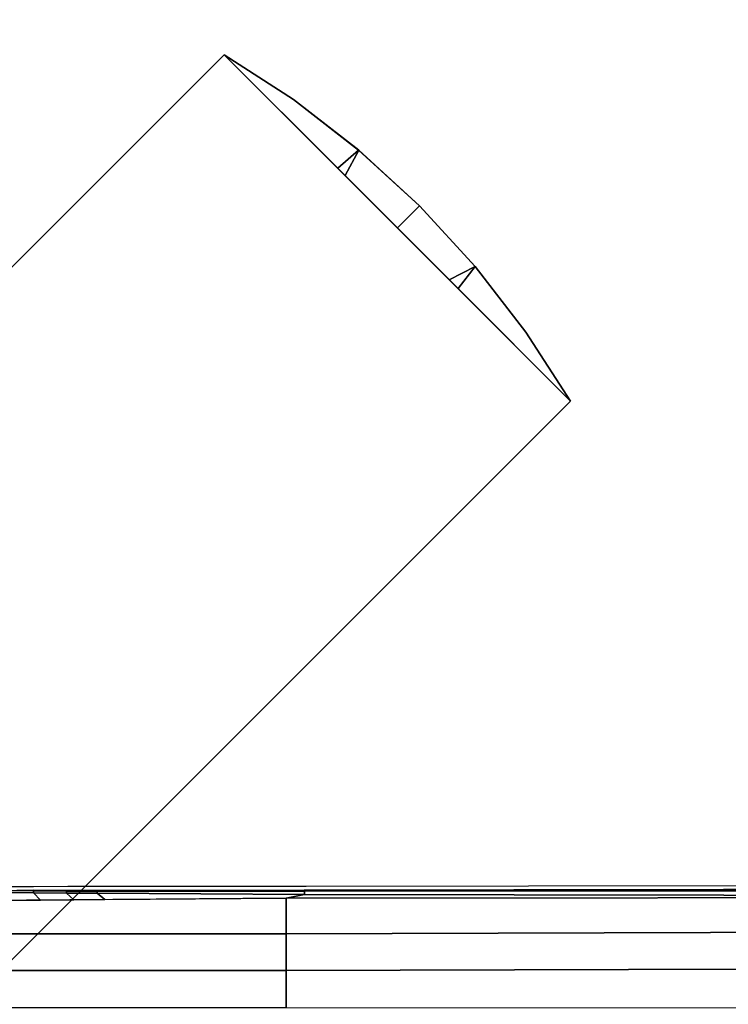
# Model space of a CAD drawing. Units: inches. Extents: x -2 to 291, y -6 to 84.
# Drawn here: x 59 to 64, y 19 to 26 of the extents above; entities that cross this region are included whole.
import ezdxf

# ---------------------------------------------------------------- set-up
doc = ezdxf.new("R2010")
doc.units = ezdxf.units.IN
doc.header["$MEASUREMENT"] = 0
doc.layers.add('TABLE-BASE', color=6, linetype='Continuous')
doc.layers.add('TABLE-TOPLAM', color=6, linetype='Continuous')

# ---------------------------------------------------------------- blocks, each defined once
blk = doc.blocks.new('UDT4CS_36LS_0T')
at = {"layer": 'TABLE-BASE'}
for points in [[(-6.4817, 4.1249, 14.825), (-4.1249, 6.4817, 14.825), (6.4817, -4.1249, 14.825), (4.1249, -6.4817, 14.825)], [(4.1249, -6.4817, 15.075), (6.4817, -4.1249, 15.075), (-4.1249, 6.4817, 15.075), (-6.4817, 4.1249, 15.075)], [(6.4817, -4.1249, 15.075), (6.4817, -4.1249, 14.825), (-4.1249, 6.4817, 14.825), (-4.1249, 6.4817, 15.075)], [(2.5996, 0.2429, 14.83), (0.2429, 2.5996, 14.83), (4.1249, 6.4817, 14.83), (6.4817, 4.1249, 14.83)], [(6.4817, 4.1249, 15.08), (4.1249, 6.4817, 15.08), (0.2429, 2.5996, 15.08), (2.5996, 0.2429, 15.08)], [(4.1249, 6.4817, 15.08), (4.1249, 6.4817, 14.83), (0.2429, 2.5996, 14.83), (0.2429, 2.5996, 15.08)], [(4.1249, 6.4817, 14.83), (4.5954, 6.1769, 14.83), (5.04, 5.8326, 14.83), (4.9469, 5.6597, 14.83)], [(4.8974, 5.7092, 15.08), (5.0395, 5.833, 15.08), (4.5956, 6.1768, 15.08), (4.1249, 6.4817, 15.08)], [(4.5956, 6.1768, 15.08), (4.5954, 6.1769, 14.83), (4.1249, 6.4817, 14.83), (4.1249, 6.4817, 15.08)], [(5.0395, 5.833, 15.08), (5.04, 5.8326, 14.83), (4.5954, 6.1769, 14.83), (4.5956, 6.1768, 15.08)], [(5.3033, 5.3033, 15.08), (5.453, 5.453, 15.08), (5.0395, 5.833, 15.08), (4.8974, 5.7092, 15.08)], [(5.04, 5.8326, 14.83), (5.453, 5.453, 14.83), (5.3033, 5.3033, 14.83), (4.9469, 5.6597, 14.83)], [(5.453, 5.453, 15.08), (5.453, 5.453, 14.83), (5.04, 5.8326, 14.83), (5.0395, 5.833, 15.08)], [(5.453, 5.453, 14.83), (5.8318, 5.0409, 14.83), (5.7157, 4.8909, 14.83), (5.3033, 5.3033, 14.83)], [(5.656, 4.9506, 15.08), (5.8319, 5.0407, 15.08), (5.453, 5.453, 15.08), (5.3033, 5.3033, 15.08)], [(5.8319, 5.0407, 15.08), (5.8318, 5.0409, 14.83), (5.453, 5.453, 14.83), (5.453, 5.453, 15.08)], [(6.4817, 4.1249, 15.08), (6.1773, 4.595, 15.08), (5.8319, 5.0407, 15.08), (5.656, 4.9506, 15.08)], [(5.8318, 5.0409, 14.83), (6.1774, 4.5947, 14.83), (6.4817, 4.1249, 14.83), (5.7157, 4.8909, 14.83)], [(6.1773, 4.595, 15.08), (6.1774, 4.5947, 14.83), (5.8318, 5.0409, 14.83), (5.8319, 5.0407, 15.08)], [(6.4817, 4.1249, 15.08), (6.4817, 4.1249, 14.83), (6.1774, 4.5947, 14.83), (6.1773, 4.595, 15.08)], [(-6.4817, 4.1249, 15.075), (-6.4817, 4.1249, 14.825), (4.1249, -6.4817, 14.825), (4.1249, -6.4817, 15.075)], [(2.5996, 0.2429, 15.08), (2.5996, 0.2429, 14.83), (6.4817, 4.1249, 14.83), (6.4817, 4.1249, 15.08)], [(14.6565, 0.7953, 1.1101), (14.6544, 0.8135, 1.0638), (4.6698, 0.7978, 1.5153), (4.6709, 0.7895, 1.5394)], [(1.5973, 0.5008, 1.8994), (4.5473, 0.4998, 1.6298), (4.5473, 0.743, 1.5905), (1.5974, 0.7202, 1.8168)], [(2.8263, 0.7932, 1.623), (2.8258, 0.7971, 1.6091), (2.5988, 0.7938, 1.6297), (2.6021, 0.7947, 1.6427)], [(2.8268, 0.7793, 1.6368), (2.8263, 0.7932, 1.623), (2.6021, 0.7947, 1.6427), (2.6025, 0.7808, 1.6564)], [(2.8759, 0.7301, 1.7187), (2.8268, 0.7793, 1.6368), (2.6025, 0.7808, 1.6564), (2.6407, 0.7283, 1.7367)], [(3.051, 0.7912, 1.6081), (3.0504, 0.7961, 1.5915), (2.8258, 0.7971, 1.6091), (2.8263, 0.7932, 1.623)], [(3.0515, 0.7774, 1.6218), (3.051, 0.7912, 1.6081), (2.8263, 0.7932, 1.623), (2.8268, 0.7793, 1.6368)], [(3.1027, 0.7318, 1.7013), (3.0515, 0.7774, 1.6218), (2.8268, 0.7793, 1.6368), (2.8759, 0.7301, 1.7187)], [(3.2608, 0.79, 1.5981), (3.26, 0.7955, 1.5794), (3.0504, 0.7961, 1.5915), (3.051, 0.7912, 1.6081)], [(3.2612, 0.7762, 1.6119), (3.2608, 0.79, 1.5981), (3.051, 0.7912, 1.6081), (3.0515, 0.7774, 1.6218)], [(3.3126, 0.7335, 1.6852), (3.2612, 0.7762, 1.6119), (3.0515, 0.7774, 1.6218), (3.1027, 0.7318, 1.7013)], [(4.6709, 0.7895, 1.5394), (4.6698, 0.7978, 1.5153), (3.26, 0.7955, 1.5794), (3.2608, 0.79, 1.5981)], [(4.6714, 0.7688, 1.5543), (4.6709, 0.7895, 1.5394), (3.2608, 0.79, 1.5981), (3.2612, 0.7762, 1.6119)], [(4.5473, 0.743, 1.5905), (4.6714, 0.7688, 1.5543), (3.2612, 0.7762, 1.6119), (3.3126, 0.7335, 1.6852)], [(14.6577, 0.752, 1.1344), (4.6714, 0.7688, 1.5543), (4.5473, 0.743, 1.5905), (14.6577, 0.752, 1.1344)], [(4.5473, 0.4998, 1.6298), (14.6478, 0.5317, 1.1636), (14.6577, 0.752, 1.1344), (4.5473, 0.743, 1.5905)], [(14.6577, 0.752, 1.1344), (14.6565, 0.7953, 1.1101), (4.6709, 0.7895, 1.5394), (4.6714, 0.7688, 1.5543)], [(1.5973, 0.2507, 1.936), (4.5473, 0.2497, 1.6665), (4.5473, 0.4998, 1.6298), (1.5973, 0.5008, 1.8994)], [(4.5473, 0.2497, 1.6665), (14.6408, 0.2806, 1.1837), (14.6478, 0.5317, 1.1636), (4.5473, 0.4998, 1.6298)], [(14.6381, -0.0045, 1.1911), (14.6408, 0.2806, 1.1837), (4.5473, 0.2497, 1.6665), (4.5473, -0.0009, 1.6876)], [(4.5473, -0.0009, 1.6876), (4.5473, 0.2497, 1.6665), (1.5973, 0.2507, 1.936), (1.5973, 0, 1.9571)]]:
    blk.add_3dface(points, dxfattribs=at)
for points, invisible_edges in [([(2.8258, 0.7971, 1.6091), (2.8275, 0.8211, 0.8469), (2.6019, 0.8208, 0.8547), (2.5988, 0.7938, 1.6297)], 5), ([(3.0504, 0.7961, 1.5915), (3.0613, 0.8214, 0.8388), (2.8275, 0.8211, 0.8469), (2.8258, 0.7971, 1.6091)], 5), ([(3.26, 0.7955, 1.5794), (3.291, 0.8217, 0.8309), (3.0613, 0.8214, 0.8388), (3.0504, 0.7961, 1.5915)], 5), ([(4.6698, 0.7978, 1.5153), (4.6818, 0.8234, 0.7828), (3.291, 0.8217, 0.8309), (3.26, 0.7955, 1.5794)], 5), ([(14.6544, 0.8135, 1.0638), (14.6586, 0.8354, 0.4376), (4.6818, 0.8234, 0.7828), (4.6698, 0.7978, 1.5153)], 4)]:
    blk.add_3dface(points, dxfattribs=dict(at, invisible_edges=invisible_edges))
at = {"layer": 'TABLE-TOPLAM'}
for points, invisible_edges in [([(-16.7962, 6.4278, 16.256), (15.6055, 8.6068, 16.256), (15.0172, 9.5949, 16.256), (-16.3084, 7.5652, 16.256)], 15), ([(-17.0469, 5.7415, 15.08), (-16.5644, 6.9954, 15.08), (15.4961, 8.8019, 15.08), (16.0866, 7.6727, 15.08)], 10), ([(-17.1889, 5.3089, 16.256), (16.1949, 7.4421, 16.256), (15.6055, 8.6068, 16.256), (-16.7962, 6.4278, 16.256)], 15), ([(-17.3574, 4.7399, 15.08), (-17.0469, 5.7415, 15.08), (16.0866, 7.6727, 15.08), (16.5953, 6.5048, 15.08)], 10), ([(-17.4706, 4.3125, 16.256), (16.6727, 6.3048, 16.256), (16.1949, 7.4421, 16.256), (-17.1889, 5.3089, 16.256)], 15), ([(-17.6007, 3.759, 15.08), (-17.3574, 4.7399, 15.08), (16.5953, 6.5048, 15.08), (16.9821, 5.4222, 15.08)], 10), ([(-17.687, 3.3401, 16.256), (17.0347, 5.2558, 16.256), (16.6727, 6.3048, 16.256), (-17.4706, 4.3125, 16.256)], 15), ([(-17.7759, 2.8431, 15.08), (-17.6007, 3.759, 15.08), (16.9821, 5.4222, 15.08), (17.3499, 4.1087, 15.08)], 10), ([(-17.8396, 2.4246, 16.256), (17.3906, 3.9346, 16.256), (17.0347, 5.2558, 16.256), (-17.687, 3.3401, 16.256)], 15), ([(-17.9124, 1.8353, 15.08), (-17.7759, 2.8431, 15.08), (17.3499, 4.1087, 15.08), (17.5971, 2.8909, 15.08)], 10), ([(-17.9501, 1.4393, 16.256), (17.6331, 2.6674, 16.256), (17.3906, 3.9346, 16.256), (-17.8396, 2.4246, 16.256)], 15), ([(-17.9913, 0.8241, 15.08), (-17.9124, 1.8353, 15.08), (17.5971, 2.8909, 15.08), (17.7595, 1.6584, 15.08)], 10), ([(-18.0083, 0.3614, 16.256), (17.7781, 1.4536, 16.256), (17.6331, 2.6674, 16.256), (-17.9501, 1.4393, 16.256)], 15), ([(-18.0087, -0.4754, 15.08), (-18.0087, 0.8237, 15.08), (17.7595, 1.6584, 15.08), (17.8408, 0.1877, 15.08)], 10), ([(17.7781, 1.4536, 16.256), (-18.0083, 0.3614, 16.256), (-17.9952, -0.8728, 16.256), (17.8425, -0.1309, 16.256)], 15), ([(-17.9493, -1.5801, 15.08), (-18.0087, -0.4754, 15.08), (17.8408, 0.1877, 15.08), (17.8023, -1.2665, 15.08)], 10)]:
    blk.add_3dface(points, dxfattribs=dict(at, invisible_edges=invisible_edges))

msp = doc.modelspace()

# ---------------------------------------------------------------- block references
msp.add_blockref('UDT4CS_36LS_0T', (56.4298, 19.05))

doc.saveas('drawing.dxf')
